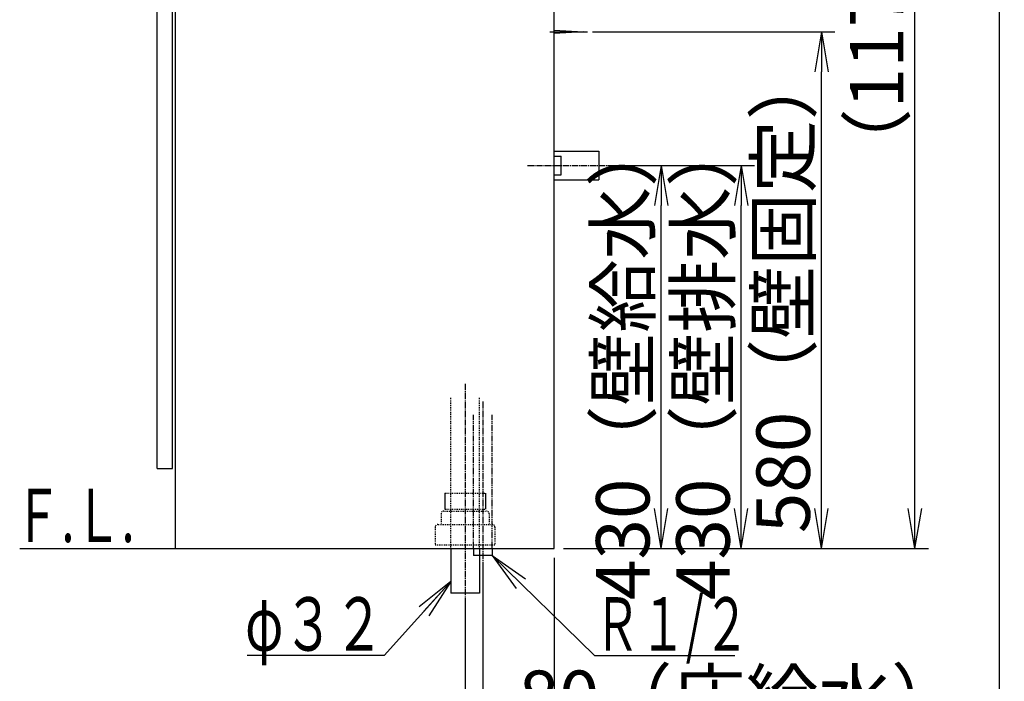
# Model space of a CAD drawing. Extents: x 261 to 2996, y 140 to 4339.
# Drawn here: x 1891 to 2996, y 770 to 1513 of the extents above; entities that cross this region are included whole.
import ezdxf
from ezdxf.enums import TextEntityAlignment as Align

# ---------------------------------------------------------------- set-up
doc = ezdxf.new("R2010")
doc.units = 0
for name, pattern in [('EXLTYPE2', [2, 1, -1]), ('EXLTYPE3', [10, 7, -1, 1, -1]), ('EXLTYPE4', [12, 7, -1, 1, -1, 1, -1])]:
    doc.linetypes.add(name, pattern=pattern)
doc.layers.get('0').update_dxf_attribs({"linetype": 'CONTINUOUS'})
doc.layers.get('DEFPOINTS').update_dxf_attribs({"linetype": 'CONTINUOUS'})
for name, color, linetype in [('化粧台', 7, 'CONTINUOUS'), ('寸法', 7, 'CONTINUOUS'), ('枠_表', 7, 'CONTINUOUS')]:
    doc.layers.add(name, color=color, linetype=linetype)
doc.styles.add('EXCADDIM1', font='monotxt', dxfattribs={"width": 0.84, "bigfont": 'extfont'})
doc.styles.add('EXCADSTD', font='monotxt', dxfattribs={"bigfont": 'extfont'})
doc.styles.get("Standard").update_dxf_attribs({"font": 'monotxt', "bigfont": 'extfont'})
doc.dimstyles.new('ISO-25', dxfattribs={"dimtxt": 2.5, "dimasz": 2.5, "dimexe": 1.25, "dimexo": 0.625, "dimtad": 1, "dimtxsty": 'STANDARD', "dimcen": 2.5, "dimazin": 3, "dimtfac": 1, "dimtmove": 0, "dimatfit": 3})

# ---------------------------------------------------------------- blocks, each defined once
blk = doc.blocks.new('EX_NORM')
at = {"color": 0, "linetype": 'CONTINUOUS'}
for q in [(-1, 0.167), (-1, 0), (-1, -0.167)]:
    blk.add_line((0, 0), q, dxfattribs=at)
blk = doc.blocks.new('*D22')
at = {"layer": 'DEFPOINTS', "color": 0}
for p in [(2541, 1349.5), (2701, 1349.5), (2491, 919.5)]:
    blk.add_point(p, dxfattribs=at)
at = {"layer": '寸法', "color": 3, "linetype": 'CONTINUOUS'}
for p, q in [((2551.5, 1349.5), (2716, 1349.5)), ((2701, 964.5), (2701, 1304.5)), ((2501.5, 919.5), (2716, 919.5))]:
    blk.add_line(p, q, dxfattribs=at)
at = {"layer": '寸法', "color": 3, "xscale": 44.99999618530273, "yscale": 44.99999618530273, "zscale": 44.99999618530273}
for p, rotation in [((2701, 1349.5), 90), ((2701, 919.5), 270)]:
    blk.add_blockref('EX_NORM', p, dxfattribs=dict(at, rotation=rotation))
at = {"layer": '寸法', "color": 2, "insert": (2665.8, 1134.5), "char_height": 60, "attachment_point": 5, "rotation": 90, "style": 'EXCADDIM1'}
blk.add_mtext('430（壁排水）', dxfattribs=at)
blk = doc.blocks.new('*D23')
at = {"layer": 'DEFPOINTS', "color": 0}
for p in [(2541, 1349.5), (2611, 1349.5), (2491, 919.5)]:
    blk.add_point(p, dxfattribs=at)
at = {"layer": '寸法', "color": 3, "linetype": 'CONTINUOUS'}
for p, q in [((2611, 964.5), (2611, 1304.5)), ((2501.5, 919.5), (2626, 919.5))]:
    blk.add_line(p, q, dxfattribs=at)
at = {"layer": '寸法', "color": 3, "xscale": 44.99999618530273, "yscale": 44.99999618530273, "zscale": 44.99999618530273}
for p, rotation in [((2611, 1349.5), 90), ((2611, 919.5), 270)]:
    blk.add_blockref('EX_NORM', p, dxfattribs=dict(at, rotation=rotation))
at = {"layer": '寸法', "color": 2, "insert": (2575.8, 1134.5), "char_height": 60, "attachment_point": 5, "rotation": 90, "style": 'EXCADDIM1'}
blk.add_mtext('430（壁給水）', dxfattribs=at)
blk = doc.blocks.new('*D24')
at = {"layer": 'DEFPOINTS', "color": 0}
for p in [(2523.5, 1499.5), (2791, 1499.5), (2491, 919.5)]:
    blk.add_point(p, dxfattribs=at)
at = {"layer": '寸法', "color": 3, "linetype": 'CONTINUOUS'}
for p, q in [((2534, 1499.5), (2806, 1499.5)), ((2791, 964.5), (2791, 1454.5)), ((2501.5, 919.5), (2806, 919.5))]:
    blk.add_line(p, q, dxfattribs=at)
at = {"layer": '寸法', "color": 3, "xscale": 44.99999618530273, "yscale": 44.99999618530273, "zscale": 44.99999618530273}
for p, rotation in [((2791, 1499.5), 90), ((2791, 919.5), 270)]:
    blk.add_blockref('EX_NORM', p, dxfattribs=dict(at, rotation=rotation))
at = {"layer": '寸法', "color": 2, "insert": (2755.8, 1209.5), "char_height": 60, "attachment_point": 5, "rotation": 90, "style": 'EXCADDIM1'}
blk.add_mtext('580（壁固定）', dxfattribs=at)
blk = doc.blocks.new('*D25')
at = {"layer": 'DEFPOINTS', "color": 0}
for p in [(2491, 919.5), (2391, 869.5), (2491, 619.5)]:
    blk.add_point(p, dxfattribs=at)
at = {"layer": '寸法', "color": 3, "linetype": 'CONTINUOUS'}
for p, q in [((2491, 909), (2491, 604.5)), ((2391, 859), (2391, 604.5)), ((2436, 619.5), (2446, 619.5))]:
    blk.add_line(p, q, dxfattribs=at)
at = {"layer": '寸法', "color": 3, "xscale": 44.99999618530273, "yscale": 44.99999618530273, "zscale": 44.99999618530273, "rotation": 180}
blk.add_blockref('EX_NORM', (2391, 619.5), dxfattribs=at)
at = {"layer": '寸法', "color": 3, "xscale": 44.99999618530273, "yscale": 44.99999618530273, "zscale": 44.99999618530273}
blk.add_blockref('EX_NORM', (2491, 619.5), dxfattribs=at)
at = {"layer": '寸法', "color": 2, "insert": (2723.5, 654.7), "char_height": 60, "attachment_point": 5, "style": 'EXCADDIM1'}
blk.add_mtext('100（床排水）', dxfattribs=at)
blk = doc.blocks.new('*D26')
at = {"layer": 'DEFPOINTS', "color": 0}
for p in [(2491, 919.5), (2411, 911.5), (2491, 709.5)]:
    blk.add_point(p, dxfattribs=at)
at = {"layer": '寸法', "color": 3, "linetype": 'CONTINUOUS'}
for p, q in [((2411, 901), (2411, 694.5)), ((2366, 709.5), (2321, 709.5)), ((2411, 709.5), (2491, 709.5)), ((2536, 709.5), (2581, 709.5))]:
    blk.add_line(p, q, dxfattribs=at)
at = {"layer": '寸法', "color": 3, "xscale": 44.99999618530273, "yscale": 44.99999618530273, "zscale": 44.99999618530273}
blk.add_blockref('EX_NORM', (2411, 709.5), dxfattribs=at)
at = {"layer": '寸法', "color": 3, "xscale": 44.99999618530273, "yscale": 44.99999618530273, "zscale": 44.99999618530273, "rotation": 180}
blk.add_blockref('EX_NORM', (2491, 709.5), dxfattribs=at)
at = {"layer": '寸法', "color": 2, "insert": (2701, 744.7), "char_height": 60, "attachment_point": 5, "style": 'EXCADDIM1'}
blk.add_mtext('80（床給水）', dxfattribs=at)
blk = doc.blocks.new('*D39')
at = {"layer": 'DEFPOINTS', "color": 0}
for p in [(2531.8, 2089.5), (2896, 2089.5), (2491, 919.5)]:
    blk.add_point(p, dxfattribs=at)
at = {"layer": '寸法', "color": 3, "linetype": 'CONTINUOUS'}
for p, q in [((2896, 964.5), (2896, 2044.5)), ((2501.5, 919.5), (2911, 919.5))]:
    blk.add_line(p, q, dxfattribs=at)
at = {"layer": '寸法', "color": 3, "xscale": 44.99999618530273, "yscale": 44.99999618530273, "zscale": 44.99999618530273}
for p, rotation in [((2896, 2089.5), 90), ((2896, 919.5), 270)]:
    blk.add_blockref('EX_NORM', p, dxfattribs=dict(at, rotation=rotation))
at = {"layer": '寸法', "color": 2, "insert": (2860.8, 1504.5), "char_height": 60, "attachment_point": 5, "rotation": 90, "style": 'EXCADDIM1'}
blk.add_mtext('（1170）', dxfattribs=at)

msp = doc.modelspace()

# ---------------------------------------------------------------- linework, layer by layer
at = {"layer": '化粧台', "color": 7, "linetype": 'CONTINUOUS'}
for p, q in [((2491, 919.5), (2491, 2926.35)), ((1891, 919.5), (2491, 919.5))]:
    msp.add_line(p, q, dxfattribs=at)
at = {"layer": '化粧台', "color": 2, "linetype": 'CONTINUOUS'}
for p, q in [((2491, 919.5), (2491, 1619.5)), ((2066, 919.5), (2066, 1599.5)), ((2045.5, 1009.5), (2045.5, 1564.5)), ((2062.5, 1009.5), (2062.5, 1564.5)), ((2045.5, 1009.5), (2062.5, 1009.5)), ((2066, 919.5), (2491, 919.5)), ((2375, 919.5), (2375, 869.5)), ((2407, 919.5), (2407, 869.5)), ((2407, 869.5), (2375, 869.5))]:
    msp.add_line(p, q, dxfattribs=at)
at = {"layer": '化粧台', "color": 6, "linetype": 'CONTINUOUS'}
for p, q in [((2486, 1499.5), (2528.5, 1499.5)), ((2491, 1501.5), (2523.5, 1499.5)), ((2523.5, 1499.5), (2491, 1497.5)), ((2491, 1365.5), (2541, 1365.5)), ((2491, 1360), (2499, 1360)), ((2499, 1339), (2499, 1360)), ((2541, 1365.5), (2541, 1333.5)), ((2491, 1339), (2499, 1339)), ((2491, 1333.5), (2541, 1333.5)), ((2368.2, 981.5), (2368.2, 963.7)), ((2413.8, 981.5), (2413.8, 963.7)), ((2400.5, 919.5), (2400.5, 911.5)), ((2421.5, 919.5), (2421.5, 911.5)), ((2421.5, 911.5), (2400.5, 911.5))]:
    msp.add_line(p, q, dxfattribs=at)
at = {"layer": '化粧台', "color": 6, "linetype": 'EXLTYPE3'}
for p, q in [((2461, 1349.5), (2556, 1349.5)), ((2391, 1104.5), (2391, 854.5)), ((2411, 1084.5), (2411, 896.5))]:
    msp.add_line(p, q, dxfattribs=at)
at = {"layer": '化粧台', "color": 6, "linetype": 'EXLTYPE2'}
for p, q in [((2375, 919.5), (2375, 1089.5)), ((2407, 919.5), (2407, 1089.5)), ((2368.2, 981.5), (2413.8, 981.5)), ((2368.2, 963.7), (2413.8, 963.7)), ((2364, 958.5), (2364, 946.5)), ((2367, 961.5), (2415, 961.5)), ((2418, 958.5), (2418, 946.5)), ((2357.5, 943.5), (2357.5, 923.5)), ((2360.5, 946.5), (2421.5, 946.5)), ((2424.5, 943.5), (2424.5, 923.5)), ((2357.5, 923.5), (2424.5, 923.5))]:
    msp.add_line(p, q, dxfattribs=at)
at = {"layer": '化粧台', "color": 6, "linetype": 'EXLTYPE4'}
for p, q in [((2400.5, 919.5), (2400.5, 1069.5)), ((2421.5, 919.5), (2421.5, 1069.5))]:
    msp.add_line(p, q, dxfattribs=at)
at = {"layer": '化粧台', "color": 6, "linetype": 'EXLTYPE2'}
for centre, start, end in [((2367, 958.5), 90, 180), ((2415, 958.5), 0, 90), ((2360.5, 943.5), 90, 180), ((2421.5, 943.5), 0, 90)]:
    msp.add_arc(centre, 3, start, end, dxfattribs=at)
at = {"layer": '枠_表', "color": 7, "linetype": 'CONTINUOUS'}
msp.add_line((2991, 139.5), (2991, 4339.5), dxfattribs=at)

# ---------------------------------------------------------------- texts
at = {"layer": '化粧台', "color": 2, "linetype": 'CONTINUOUS', "style": 'EXCADSTD', "width": 0.908654}
msp.add_text('Ｆ.Ｌ.', height=60, dxfattribs=at).set_placement((1885, 926.7), (2020, 926.7), align=Align.FIT)
at = {"layer": '寸法', "color": 2, "linetype": 'CONTINUOUS', "style": 'EXCADSTD'}
for s, width, p, p2 in [('φ３２', 1.070588, (2144.05, 804.75), (2300.05, 804.75)), ('Ｒ１/２', 0.834247, (2536.15, 804.75), (2710.15, 804.75))]:
    msp.add_text(s, height=60, dxfattribs=dict(at, width=width)).set_placement(p, p2, align=Align.FIT)

# ---------------------------------------------------------------- dimensions: what is measured, and where the dimension line sits
at = {"layer": '寸法', "color": 3, "linetype": 'CONTINUOUS'}
for base, p2, text, override, picture, middle in [((2896, 2089.5), (2531.8, 2089.5), '（1170）', {"dimtxt": 59.999996, "dimasz": 44.999996, "dimexe": 15, "dimexo": 10.5, "dimgap": 0, "dimtad": 1, "dimjust": 0, "dimtih": 0, "dimtoh": 0, "dimdec": 0, "dimzin": 0, "dimlunit": 2, "dimtxsty": 'EXCADDIM1', "dimblk1": 'EX_NORM', "dimblk2": 'EX_NORM', "dimsah": 1, "dimse1": 0, "dimse2": 1, "dimclrd": 3, "dimclre": 3, "dimclrt": 2, "dimtmove": 2}, '*D39', (2860.75, 1504.5)), ((2791, 1499.5), (2523.5, 1499.5), '580（壁固定）', {"dimtxt": 59.999996, "dimasz": 44.999996, "dimexe": 15, "dimexo": 10.5, "dimgap": 0, "dimtad": 1, "dimjust": 0, "dimtih": 0, "dimtoh": 0, "dimdec": 0, "dimzin": 0, "dimlunit": 2, "dimtxsty": 'EXCADDIM1', "dimblk1": 'EX_NORM', "dimblk2": 'EX_NORM', "dimsah": 1, "dimse1": 0, "dimse2": 0, "dimclrd": 3, "dimclre": 3, "dimclrt": 2, "dimtmove": 2}, '*D24', (2755.75, 1209.5)), ((2701, 1349.5), (2541, 1349.5), '430（壁排水）', {"dimtxt": 59.999996, "dimasz": 44.999996, "dimexe": 15, "dimexo": 10.5, "dimgap": 0, "dimtad": 1, "dimjust": 0, "dimtih": 0, "dimtoh": 0, "dimdec": 0, "dimzin": 0, "dimlunit": 2, "dimtxsty": 'EXCADDIM1', "dimblk1": 'EX_NORM', "dimblk2": 'EX_NORM', "dimsah": 1, "dimse1": 0, "dimse2": 0, "dimclrd": 3, "dimclre": 3, "dimclrt": 2, "dimtmove": 2}, '*D22', (2665.75, 1134.5)), ((2611, 1349.5), (2541, 1349.5), '430（壁給水）', {"dimtxt": 59.999996, "dimasz": 44.999996, "dimexe": 15, "dimexo": 10.5, "dimgap": 0, "dimtad": 1, "dimjust": 0, "dimtih": 0, "dimtoh": 0, "dimdec": 0, "dimzin": 0, "dimlunit": 2, "dimtxsty": 'EXCADDIM1', "dimblk1": 'EX_NORM', "dimblk2": 'EX_NORM', "dimsah": 1, "dimse1": 0, "dimse2": 1, "dimclrd": 3, "dimclre": 3, "dimclrt": 2, "dimtmove": 2}, '*D23', (2575.75, 1134.5))]:
    dim = msp.add_linear_dim(base=base, p1=(2491, 919.5), p2=p2, angle=90, text=text, dimstyle='ISO-25', override=override, dxfattribs=at)
    dim.commit()
    dim.dimension.update_dxf_attribs({"geometry": picture, "text_midpoint": middle, "dimtype": 160})
for base, p1, text, override, picture, middle in [((2491, 709.5), (2411, 911.5), '80（床給水）', {"dimtxt": 59.999996, "dimasz": 44.999996, "dimexe": 15, "dimexo": 10.5, "dimgap": 0, "dimtad": 1, "dimjust": 2, "dimtih": 0, "dimtoh": 0, "dimdec": 0, "dimzin": 0, "dimlunit": 2, "dimtxsty": 'EXCADDIM1', "dimblk1": 'EX_NORM', "dimblk2": 'EX_NORM', "dimsah": 1, "dimse1": 0, "dimse2": 1, "dimclrd": 3, "dimclre": 3, "dimclrt": 2, "dimtmove": 2}, '*D26', (2701, 744.75)), ((2491, 619.5), (2391, 869.5), '100（床排水）', {"dimtxt": 59.999996, "dimasz": 44.999996, "dimexe": 15, "dimexo": 10.5, "dimgap": 0, "dimtad": 1, "dimjust": 2, "dimtih": 0, "dimtoh": 0, "dimdec": 0, "dimzin": 0, "dimlunit": 2, "dimtxsty": 'EXCADDIM1', "dimblk1": 'EX_NORM', "dimblk2": 'EX_NORM', "dimsah": 1, "dimse1": 0, "dimse2": 0, "dimclrd": 3, "dimclre": 3, "dimclrt": 2, "dimtmove": 2}, '*D25', (2723.5, 654.75))]:
    dim = msp.add_linear_dim(base=base, p1=p1, p2=(2491, 919.5), text=text, dimstyle='ISO-25', override=override, dxfattribs=at)
    dim.commit()
    dim.dimension.update_dxf_attribs({"geometry": picture, "text_midpoint": middle, "dimtype": 160})

# ---------------------------------------------------------------- leaders
for points in [[(2421.5, 911.5), (2536.15, 799.5), (2693.65, 799.5)], [(2375, 882.55), (2300.05, 799.5), (2146.45, 799.5)]]:
    msp.add_leader(points, dimstyle='ISO-25', override={"dimasz": 45, "dimldrblk": 'EX_NORM'}, dxfattribs=at)

doc.saveas('drawing.dxf')
